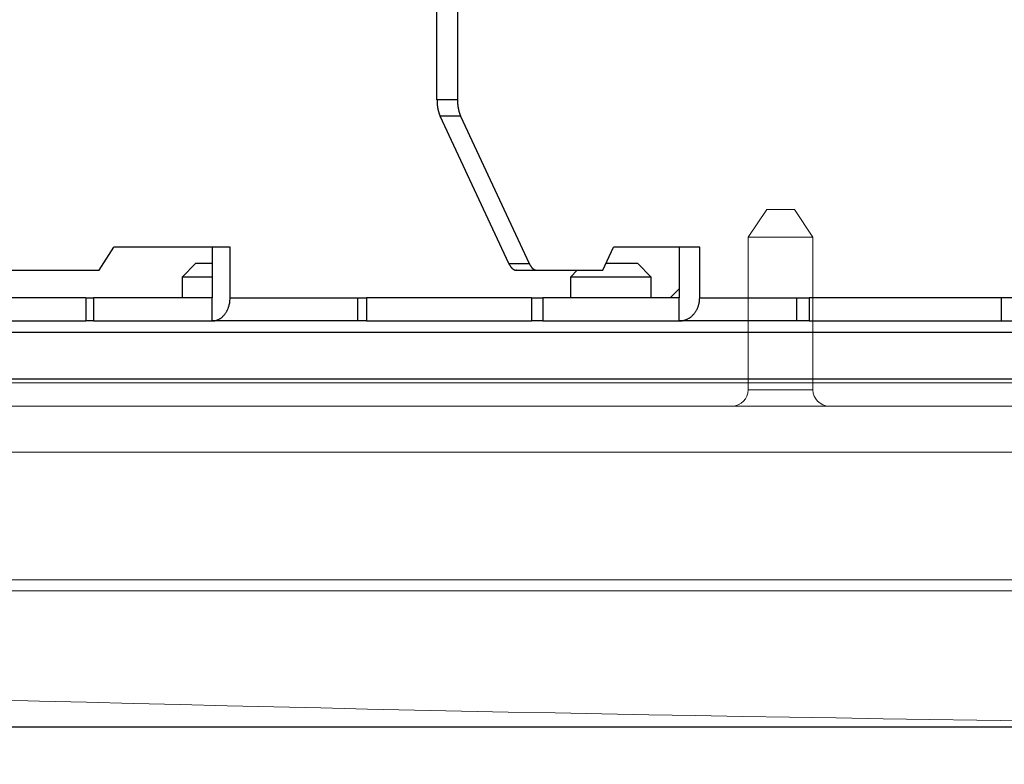
# Model space of a CAD drawing. Extents: x 8508 to 12591, y 13923 to 14934.
# Drawn here: x 8630 to 8673, y 14306 to 14338 of the extents above; entities that cross this region are included whole.
import ezdxf

# ---------------------------------------------------------------- set-up
doc = ezdxf.new("R2010")
doc.units = 0
doc.header["$LTSCALE"] = 8
doc.header["$MEASUREMENT"] = 0
doc.layers.get('0').update_dxf_attribs({"linetype": 'CONTINUOUS'})
doc.layers.get('DEFPOINTS').update_dxf_attribs({"linetype": 'CONTINUOUS'})
for name, color, linetype in [('2', 7, 'CONTINUOUS'), ('7', 7, 'CONTINUOUS'), ('DIM-1', 9, 'CONTINUOUS')]:
    doc.layers.add(name, color=color, linetype=linetype)
doc.layers.add('DIM', color=1, linetype='CONTINUOUS', lineweight=9)
doc.styles.get("Standard").update_dxf_attribs({"font": 'romans.shx', "bigfont": 'extfont.shx'})
doc.dimstyles.new('1-4', dxfattribs={"dimscale": 4, "dimtxt": 3.15, "dimasz": 1, "dimexe": 0.5, "dimexo": 1.5, "dimgap": 1, "dimtad": 1, "dimdec": 1, "dimdsep": 46, "dimtxsty": 'STANDARD', "dimblk": 'ARW1', "dimcen": 0, "dimclrd": 256, "dimclrt": 2, "dimadec": 0, "dimazin": 0, "dimtfac": 0.6, "dimtdec": 1, "dimtmove": 0, "dimatfit": 3, "dimldrblk": 'ARW1', "dimfxl": 1, "dimtolj": 1, "dimlwd": -1, "dimlwe": -1, "dimarcsym": 0})

# ---------------------------------------------------------------- blocks, each defined once
blk = doc.blocks.new('gydjddkkk65')
at = {"color": 1}
for p, q in [((4018.247, -433.572), (4128.45, -433.572)), ((4128.935, -434.045), (4018.868, -434.045)), ((4017.218, -439.572), (4140.084, -439.572)), ((4140.084, -441.572), (4017.218, -441.572))]:
    blk.add_line(p, q, dxfattribs=at)
at = {"color": 1, "ltscale": 0.286533}
blk.add_line((4032.82, -442.572), (4044.281, -442.572), dxfattribs=at)
at = {"color": 1, "ltscale": 0.035001}
for p, q in [((4045.681, -442.272), (4044.281, -442.272)), ((4044.281, -448.872), (4045.681, -448.872))]:
    blk.add_line(p, q, dxfattribs=at)
at = {"color": 1, "ltscale": 0.165}
for p, q in [((4044.281, -448.872), (4044.281, -442.272)), ((4047.081, -448.872), (4047.081, -442.272))]:
    blk.add_line(p, q, dxfattribs=at)
at = {"color": 1, "ltscale": 0.034999}
for p, q in [((4047.081, -442.272), (4045.681, -442.272)), ((4045.681, -448.872), (4047.081, -448.872))]:
    blk.add_line(p, q, dxfattribs=at)
at = {"color": 1, "ltscale": 0.221577}
blk.add_line((4047.081, -442.572), (4055.944, -442.572), dxfattribs=at)
at = {"color": 1, "ltscale": 0.270078}
blk.add_line((4055.944, -442.572), (4066.747, -442.572), dxfattribs=at)
at = {"color": 1, "ltscale": 0.254327}
blk.add_line((4066.747, -442.572), (4076.921, -442.572), dxfattribs=at)
at = {"color": 1, "ltscale": 0.236417}
blk.add_line((4076.921, -442.572), (4086.377, -442.572), dxfattribs=at)
at = {"color": 1, "ltscale": 0.036056}
for p, q in [((4045.081, -450.072), (4044.281, -448.872)), ((4047.081, -448.872), (4046.281, -450.072))]:
    blk.add_line(p, q, dxfattribs=at)
at = {"color": 1, "ltscale": 0.03}
blk.add_line((4046.281, -450.072), (4045.081, -450.072), dxfattribs=at)
at = {"color": 1}
for centre, radius, start, end in [((3992.584, -3616.653), 3188.981, 87.668442, 90.000003), ((4043.581, -442.272), 0.7, 0, 90), ((4047.781, -442.272), 0.7, 90, 180)]:
    blk.add_arc(centre, radius, start, end, dxfattribs=at)
blk = doc.blocks.new('ARW1')
at = {"color": 0, "linetype": 'ByBlock'}
for q in [(-2.954, 0.521), (-2.954, -0.521), (-1, 0)]:
    blk.add_line((0, 0), q, dxfattribs=at)
blk = doc.blocks.new('*D6')
at = {"layer": 'DEFPOINTS', "color": 0}
for p in [(8526.296, 14529.777), (8704.644, 14529.777), (8715.549, 14307.259)]:
    blk.add_point(p, dxfattribs=at)
at = {"layer": 'DIM-1', "color": 0}
for p, q in [((8698.644, 14529.777), (8524.296, 14529.777)), ((8709.549, 14307.259), (8524.296, 14307.259))]:
    blk.add_line(p, q, dxfattribs=at)
at = {"layer": 'DIM-1'}
blk.add_line((8526.296, 14311.259), (8526.296, 14525.777), dxfattribs=at)
at = {"layer": 'DIM-1', "xscale": 4, "yscale": 4, "zscale": 4}
for p, rotation in [((8526.296, 14529.777), 90), ((8526.296, 14307.259), 270)]:
    blk.add_blockref('ARW1', p, dxfattribs=dict(at, rotation=rotation))
at = {"layer": 'DIM-1', "color": 2, "insert": (8515.996, 14418.518), "char_height": 12.6, "attachment_point": 5, "rotation": 90}
blk.add_mtext('\\A1;222.5', dxfattribs=at)
blk = doc.blocks.new('*D7')
at = {"layer": 'DEFPOINTS', "color": 0}
for p in [(8556.887, 14425.958), (8716.43, 14425.958), (8716.421, 14307.258)]:
    blk.add_point(p, dxfattribs=at)
at = {"layer": 'DIM-1', "color": 0}
for p, q in [((8710.43, 14425.958), (8554.887, 14425.958)), ((8710.421, 14307.258), (8554.887, 14307.258))]:
    blk.add_line(p, q, dxfattribs=at)
at = {"layer": 'DIM-1'}
blk.add_line((8556.887, 14311.258), (8556.887, 14421.958), dxfattribs=at)
at = {"layer": 'DIM-1', "xscale": 4, "yscale": 4, "zscale": 4}
for p, rotation in [((8556.887, 14425.958), 90), ((8556.887, 14307.258), 270)]:
    blk.add_blockref('ARW1', p, dxfattribs=dict(at, rotation=rotation))
at = {"layer": 'DIM-1', "color": 2, "insert": (8546.587, 14366.608), "char_height": 12.6, "attachment_point": 5, "rotation": 90}
blk.add_mtext('\\A1;118.7', dxfattribs=at)
blk = doc.blocks.new('*D8')
at = {"layer": 'DEFPOINTS', "color": 0}
for p in [(8568.92, 14319.159), (8863.92, 14319.159), (8863.92, 14279.213)]:
    blk.add_point(p, dxfattribs=at)
at = {"layer": 'DIM-1', "color": 0}
for p, q in [((8568.92, 14313.159), (8568.92, 14277.213)), ((8863.92, 14313.159), (8863.92, 14277.213))]:
    blk.add_line(p, q, dxfattribs=at)
at = {"layer": 'DIM-1'}
blk.add_line((8572.92, 14279.213), (8859.92, 14279.213), dxfattribs=at)
at = {"layer": 'DIM-1', "xscale": 4, "yscale": 4, "zscale": 4, "rotation": 180}
blk.add_blockref('ARW1', (8568.92, 14279.213), dxfattribs=at)
at = {"layer": 'DIM-1', "xscale": 4, "yscale": 4, "zscale": 4}
blk.add_blockref('ARW1', (8863.92, 14279.213), dxfattribs=at)
at = {"layer": 'DIM-1', "color": 2, "insert": (8716.42, 14289.513), "char_height": 12.6, "attachment_point": 5}
blk.add_mtext('\\A1;295', dxfattribs=at)

msp = doc.modelspace()

# ---------------------------------------------------------------- linework, layer by layer
at = {"color": 4, "linetype": 'Continuous', "lineweight": 15}
for p, q in [((8568.92, 14321.159), (8716.42, 14321.159)), ((8568.92, 14319.159), (8716.42, 14319.159)), ((8716.42, 14307.259), (8587.188, 14307.259))]:
    msp.add_line(p, q, dxfattribs=at)
msp.add_open_spline([(8587.526, 14322.158), (8587.527, 14322.158), (8587.529, 14322.158), (8587.545, 14322.158), (8587.57, 14322.158), (8587.606, 14322.158), (8587.652, 14322.158), (8587.709, 14322.158), (8587.775, 14322.158), (8587.852, 14322.158), (8587.94, 14322.158), (8588.037, 14322.158), (8588.306, 14322.158), (8588.87, 14322.158), (8589.952, 14322.158), (8591.338, 14322.158), (8593.026, 14322.158), (8595.012, 14322.158), (8598.048, 14322.158), (8602.563, 14322.158), (8609.076, 14322.158), (8616.623, 14322.158), (8625.132, 14322.158), (8634.519, 14322.158), (8644.695, 14322.158), (8655.562, 14322.158), (8667.015, 14322.158), (8678.944, 14322.158), (8691.234, 14322.158), (8703.766, 14322.158), (8716.42, 14322.158), (8729.075, 14322.158), (8741.607, 14322.158), (8753.897, 14322.158), (8765.825, 14322.158), (8777.278, 14322.158), (8788.146, 14322.158), (8798.321, 14322.158), (8806.146, 14322.158), (8811.963, 14322.158), (8816.097, 14322.158), (8819.991, 14322.158), (8823.635, 14322.158), (8827.021, 14322.158), (8830.141, 14322.158), (8832.987, 14322.158), (8834.994, 14322.158), (8836.334, 14322.158), (8837.124, 14322.158), (8837.879, 14322.158), (8838.598, 14322.158), (8839.281, 14322.158), (8839.929, 14322.158), (8840.541, 14322.158), (8841.117, 14322.158), (8841.656, 14322.158), (8842.159, 14322.158), (8842.625, 14322.158), (8843.054, 14322.158), (8843.447, 14322.158), (8853.407, 14322.158), (8853.725, 14322.158), (8854.006, 14322.158), (8854.25, 14322.158), (8854.456, 14322.158), (8854.625, 14322.158), (8854.757, 14322.158), (8854.85, 14322.158), (8854.908, 14322.158), (8854.916, 14322.158), (8854.919, 14322.158)], degree=3, knots=[0, 0, 0, 0, 0.002843, 0.005685, 0.008527, 0.011368, 0.014208, 0.017049, 0.01989, 0.022731, 0.025572, 0.028415, 0.031258, 0.046885, 0.062514, 0.078141, 0.093769, 0.109396, 0.125025, 0.156271, 0.187517, 0.218763, 0.250009, 0.281255, 0.312501, 0.343747, 0.374993, 0.406239, 0.437485, 0.468731, 0.499977, 0.531223, 0.562469, 0.593715, 0.624961, 0.656207, 0.687453, 0.718699, 0.749945, 0.765572, 0.781201, 0.796828, 0.812456, 0.828083, 0.843712, 0.859339, 0.874967, 0.880405, 0.885841, 0.891275, 0.896709, 0.902146, 0.907585, 0.913023, 0.918458, 0.923892, 0.929327, 0.934764, 0.940203, 0.94564, 0.951074, 0.956508, 0.961944, 0.967382, 0.972821, 0.978257, 0.983691, 0.989125, 0.994561, 1, 1, 1, 1], dxfattribs=at)
at = {"layer": '2', "color": 7, "linetype": 'Continuous'}
for p, q in [((8830.224, 14324.338), (8575.42, 14324.338)), ((8575.42, 14322.338), (8830.224, 14322.338))]:
    msp.add_line(p, q, dxfattribs=at)
at = {"layer": '7', "color": 0, "linetype": 'Continuous'}
for p, q in [((8648.459, 14334.409), (8648.459, 14359.409)), ((8649.344, 14359.409), (8649.344, 14334.409)), ((8649.344, 14334.409), (8648.459, 14334.409)), ((8649.344, 14334.409), (8649.344, 14334.383)), ((8648.596, 14333.702), (8648.587, 14333.72)), ((8651.564, 14327.328), (8648.596, 14333.702)), ((8649.481, 14333.702), (8648.596, 14333.702)), ((8649.481, 14333.702), (8652.449, 14327.328)), ((8633.845, 14327.035), (8634.474, 14328.035)), ((8639.508, 14328.035), (8634.474, 14328.035)), ((8638.731, 14328.035), (8638.731, 14325.838)), ((8639.508, 14325.838), (8639.508, 14328.035)), ((8655.635, 14327.035), (8656.101, 14328.035)), ((8659.826, 14328.035), (8656.101, 14328.035)), ((8658.941, 14328.035), (8658.941, 14325.838)), ((8659.826, 14325.838), (8659.826, 14328.035)), ((8638.03, 14327.338), (8637.43, 14326.738)), ((8638.03, 14327.338), (8638.456, 14327.338)), ((8638.456, 14327.338), (8638.731, 14327.338)), ((8651.564, 14327.328), (8652.449, 14327.328)), ((8652.449, 14327.328), (8652.457, 14327.31)), ((8655.776, 14327.338), (8657.129, 14327.338)), ((8657.729, 14326.738), (8657.129, 14327.338)), ((8629.983, 14327.035), (8633.845, 14327.035)), ((8638.079, 14326.738), (8637.43, 14326.738)), ((8637.43, 14326.738), (8637.43, 14325.838)), ((8638.731, 14326.738), (8638.079, 14326.738)), ((8651.893, 14327.035), (8651.881, 14327.035)), ((8651.893, 14327.035), (8652.778, 14327.035)), ((8652.778, 14327.035), (8655.635, 14327.035)), ((8654.526, 14327.035), (8654.229, 14326.738)), ((8655.164, 14326.738), (8654.229, 14326.738)), ((8654.229, 14326.738), (8654.229, 14325.838)), ((8657.729, 14326.738), (8655.164, 14326.738)), ((8657.729, 14325.838), (8657.729, 14326.738)), ((8658.54, 14325.838), (8658.941, 14326.223)), ((8633.272, 14325.838), (8628.977, 14325.838)), ((8633.272, 14325.838), (8633.272, 14324.838)), ((8633.272, 14325.838), (8633.597, 14325.838)), ((8638.731, 14325.838), (8633.597, 14325.838)), ((8633.597, 14325.838), (8633.597, 14324.838)), ((8638.731, 14324.838), (8638.731, 14325.838)), ((8639.508, 14325.838), (8645.02, 14325.838)), ((8645.021, 14325.838), (8645.021, 14324.838)), ((8645.021, 14325.838), (8645.403, 14325.838)), ((8652.555, 14325.838), (8645.403, 14325.838)), ((8645.403, 14325.838), (8645.403, 14324.838)), ((8652.555, 14325.838), (8652.555, 14324.838)), ((8652.555, 14325.838), (8653.037, 14325.838)), ((8653.037, 14325.838), (8653.037, 14324.838)), ((8658.941, 14325.838), (8653.037, 14325.838)), ((8658.941, 14324.838), (8658.941, 14325.838)), ((8659.826, 14325.838), (8664.011, 14325.838)), ((8664.011, 14325.838), (8664.011, 14324.838)), ((8664.011, 14325.838), (8664.558, 14325.838)), ((8664.558, 14325.838), (8664.558, 14324.838)), ((8672.889, 14325.838), (8664.558, 14325.838)), ((8672.889, 14324.838), (8672.889, 14325.838)), ((8674.255, 14325.838), (8672.889, 14325.838)), ((8628.977, 14324.838), (8633.272, 14324.838)), ((8633.597, 14324.838), (8633.272, 14324.838)), ((8633.597, 14324.838), (8638.731, 14324.838)), ((8638.731, 14324.838), (8638.768, 14324.839)), ((8645.02, 14324.838), (8638.731, 14324.838)), ((8645.403, 14324.838), (8645.021, 14324.838)), ((8645.403, 14324.838), (8652.555, 14324.838)), ((8653.037, 14324.838), (8652.555, 14324.838)), ((8653.037, 14324.838), (8658.941, 14324.838)), ((8658.941, 14324.838), (8658.983, 14324.839)), ((8664.011, 14324.838), (8658.941, 14324.838)), ((8664.558, 14324.838), (8664.011, 14324.838)), ((8664.558, 14324.838), (8672.889, 14324.838)), ((8672.889, 14324.838), (8674.255, 14324.838)), ((8830.224, 14324.338), (8592.17, 14324.338))]:
    msp.add_line(p, q, dxfattribs=at)
for centre, radius, start, end in [((8652.851, 14334.47), 4.392, 180.7988, 181.5595), ((8650.109, 14334.376), 1.649, 180.9, 182.4467), ((8650.28, 14334.379), 1.82, 182.3067, 183.221), ((8653.782, 14334.664), 5.333, 184.1606, 184.4052), ((8650.615, 14334.422), 2.156, 184.4683, 185.1349), ((8650.203, 14334.366), 1.742, 184.5027, 185.381), ((8650.445, 14334.396), 1.985, 185.5756, 186.3273), ((8650.565, 14334.412), 2.106, 186.4159, 187.1089), ((8650.419, 14334.391), 1.959, 187.0279, 187.7771), ((8650.344, 14334.385), 1.883, 187.8975, 188.6784), ((8650.333, 14334.375), 1.871, 188.443, 189.2208), ((8650.3, 14334.377), 1.839, 189.4445, 190.2286), ((8650.258, 14334.367), 1.796, 190.1489, 190.9503), ((8650.2, 14334.35), 1.735, 190.765, 191.5827), ((8650.164, 14334.348), 1.7, 191.7604, 192.5914), ((8650.118, 14334.338), 1.653, 192.5887, 193.4356), ((8651.464, 14334.412), 2.12, 180.7729, 181.465), ((8651.506, 14334.412), 2.162, 181.434, 182.1181), ((8651.512, 14334.403), 2.167, 181.8783, 182.561), ((8651.492, 14334.417), 2.148, 182.9686, 183.6606), ((8651.465, 14334.407), 2.121, 183.4206, 184.1191), ((8651.451, 14334.404), 2.106, 184.0807, 184.7847), ((8651.435, 14334.409), 2.091, 184.9596, 185.6695), ((8651.407, 14334.405), 2.063, 185.6385, 186.3563), ((8651.372, 14334.401), 2.027, 186.347, 187.0727), ((8651.351, 14334.396), 2.006, 187.0065, 187.741), ((8651.315, 14334.391), 1.969, 187.7266, 188.4701), ((8651.278, 14334.392), 1.933, 188.678, 189.4313), ((8651.232, 14334.385), 1.886, 189.4543, 190.2188), ((8651.198, 14334.37), 1.851, 189.9366, 190.7139), ((8651.149, 14334.37), 1.802, 191.0066, 191.7946), ((8651.121, 14334.364), 1.774, 191.7777, 192.5741), ((8651.061, 14334.344), 1.711, 192.3749, 193.192), ((8650.066, 14334.32), 1.598, 193.2583, 194.1218), ((8650.012, 14334.315), 1.545, 194.4126, 195.2951), ((8649.963, 14334.297), 1.493, 195.1261, 196.0267), ((8649.918, 14334.278), 1.444, 195.7895, 196.7112), ((8649.865, 14334.266), 1.39, 196.8533, 197.7949), ((8649.815, 14334.251), 1.338, 197.8717, 198.8375), ((8649.756, 14334.232), 1.276, 198.8441, 199.8341), ((8649.712, 14334.212), 1.228, 199.6786, 200.693), ((8649.67, 14334.195), 1.183, 200.6363, 201.67), ((8649.613, 14334.177), 1.123, 201.8743, 202.9454), ((8649.55, 14334.144), 1.052, 202.6387, 203.7584), ((8650.979, 14334.334), 1.629, 193.4971, 194.3449), ((8650.969, 14334.327), 1.618, 194.2, 195.0418), ((8651.015, 14334.338), 1.664, 195.0041, 195.8076), ((8650.842, 14334.3), 1.488, 196.2023, 197.1023), ((8650.6, 14334.219), 1.233, 196.8087, 197.8994), ((8650.816, 14334.283), 1.457, 197.6736, 198.5339), ((8652.727, 14334.931), 3.476, 198.6447, 198.9669), ((8650.504, 14334.186), 1.131, 199.9147, 201.1421), ((8650.323, 14334.119), 0.938, 201.2822, 203.4952), ((8651.61, 14334.633), 2.324, 202.4777, 203.6297), ((8653.241, 14328.152), 1.869, 206.1759, 207.533), ((8652.17, 14327.579), 0.654, 206.4096, 209.3314), ((8652.174, 14327.579), 0.658, 209.1601, 211.0018), ((8653.154, 14328.215), 1.826, 212.2475, 212.7498), ((8652.222, 14327.617), 0.719, 212.9007, 214.2981), ((8652.088, 14327.516), 0.552, 213.4237, 215.337), ((8652.123, 14327.544), 0.596, 215.6316, 217.3295), ((8652.129, 14327.545), 0.602, 217.0078, 218.6236), ((8652.075, 14327.503), 0.534, 218.7743, 220.5742), ((8652.042, 14327.475), 0.49, 220.6073, 222.545), ((8653.323, 14327.737), 0.966, 206.2493, 207.4064), ((8653.3, 14327.72), 0.937, 207.1677, 208.3494), ((8653.259, 14327.704), 0.894, 208.6494, 209.8692), ((8653.211, 14327.677), 0.839, 209.9046, 211.1819), ((8653.173, 14327.651), 0.793, 211.0421, 212.3763), ((8653.131, 14327.631), 0.747, 212.8197, 214.2095), ((8653.099, 14327.603), 0.705, 213.7669, 215.217), ((8653.062, 14327.583), 0.663, 215.6545, 217.1696), ((8653.027, 14327.556), 0.618, 217.0827, 218.6672), ((8652.996, 14327.536), 0.582, 219.1082, 220.7646), ((8652.97, 14327.507), 0.544, 220.1881, 221.9215), ((8652.024, 14327.455), 0.463, 222.2393, 224.2282), ((8652.006, 14327.438), 0.438, 224.2245, 226.2894), ((8651.986, 14327.417), 0.41, 226.2691, 228.4375), ((8651.967, 14327.393), 0.379, 228.1799, 230.4521), ((8651.955, 14327.377), 0.359, 230.4, 232.7639), ((8651.941, 14327.36), 0.336, 232.7703, 235.2333), ((8651.93, 14327.344), 0.317, 235.2553, 237.8139), ((8651.92, 14327.326), 0.297, 237.6362, 240.2936), ((8651.915, 14327.315), 0.285, 240.1844, 242.9298), ((8651.906, 14327.3), 0.267, 242.989, 245.823), ((8651.903, 14327.29), 0.257, 245.5207, 248.4283), ((8651.899, 14327.279), 0.246, 248.3728, 251.3546), ((8651.897, 14327.273), 0.238, 251.4769, 254.5174), ((8651.895, 14327.264), 0.23, 254.4224, 257.5051), ((8651.894, 14327.261), 0.226, 257.6036, 260.6962), ((8651.894, 14327.256), 0.222, 260.3691, 263.5044), ((8651.893, 14327.251), 0.216, 263.6411, 266.8316), ((8652.941, 14327.489), 0.51, 222.5866, 224.3985), ((8652.918, 14327.465), 0.476, 224.3077, 226.2062), ((8652.897, 14327.444), 0.447, 226.3591, 228.3475), ((8652.876, 14327.42), 0.415, 228.2777, 230.3544), ((8652.861, 14327.405), 0.393, 230.5039, 232.66), ((8652.843, 14327.383), 0.365, 232.8659, 235.1376), ((8652.825, 14327.359), 0.336, 235.3278, 237.7414), ((8652.818, 14327.348), 0.322, 237.7395, 240.1903), ((8652.82, 14327.349), 0.324, 239.9612, 242.3427), ((8652.796, 14327.315), 0.283, 243.4212, 246.131), ((8652.776, 14327.265), 0.229, 245.8149, 249.144), ((8652.795, 14327.302), 0.27, 248.0651, 250.7155), ((8652.918, 14327.649), 0.639, 250.5777, 251.573), ((8652.77, 14327.247), 0.211, 255.2618, 259.0568), ((8652.764, 14327.213), 0.177, 258.9056, 265.6876), ((8652.806, 14327.486), 0.452, 263.0059, 266.4528), ((8638.488, 14325.761), 1.009, 341.8082, 344.8141), ((8638.281, 14325.839), 1.228, 343.8256, 346.1485), ((8636.977, 14326.172), 2.575, 345.8941, 346.8968), ((8638.421, 14325.787), 1.082, 349.4287, 352.4148), ((8638.512, 14325.78), 0.991, 352.1346, 357.036), ((8636.971, 14325.94), 2.54, 355.2172, 357.7015), ((8658.887, 14325.77), 0.927, 339.5027, 342.8157), ((8658.712, 14325.849), 1.117, 341.6062, 344.1884), ((8657.551, 14326.18), 2.324, 344.1187, 345.2382), ((8658.85, 14325.789), 0.969, 348.0493, 351.3953), ((8658.941, 14325.78), 0.878, 351.0767, 356.6156), ((8657.591, 14325.942), 2.238, 354.5295, 357.3511), ((8638.649, 14325.604), 0.788, 309.2218, 312.6193), ((8638.631, 14325.625), 0.816, 312.5655, 315.8976), ((8638.606, 14325.651), 0.852, 315.8055, 319.0571), ((8638.581, 14325.674), 0.886, 319.0223, 322.2021), ((8638.552, 14325.698), 0.924, 322.1153, 325.2037), ((8638.52, 14325.722), 0.963, 325.0975, 328.0909), ((8638.493, 14325.738), 0.995, 328.1895, 331.1193), ((8638.475, 14325.751), 1.017, 330.9409, 333.8331), ((8638.428, 14325.778), 1.071, 333.655, 336.4055), ((8638.346, 14325.812), 1.159, 336.476, 339.0071), ((8638.385, 14325.795), 1.117, 339.1158, 341.7841), ((8658.897, 14325.715), 0.888, 305.6477, 308.9086), ((8658.89, 14325.726), 0.901, 308.8452, 312.0893), ((8658.878, 14325.738), 0.918, 312.1341, 315.3478), ((8658.866, 14325.75), 0.935, 315.3541, 318.542), ((8658.852, 14325.764), 0.954, 318.4692, 321.6112), ((8658.836, 14325.777), 0.975, 321.5868, 324.6734), ((8658.825, 14325.783), 0.988, 324.7488, 327.8108), ((8658.823, 14325.787), 0.992, 327.6917, 330.7518), ((8658.794, 14325.806), 1.026, 330.6019, 333.547), ((8658.732, 14325.835), 1.095, 333.6341, 336.3718), ((8658.781, 14325.81), 1.039, 336.5404, 339.4541), ((8638.734, 14325.41), 0.572, 273.4451, 277.2192), ((8638.729, 14325.457), 0.619, 277.1633, 280.7356), ((8638.726, 14325.482), 0.644, 280.5905, 284.0877), ((8638.724, 14325.475), 0.638, 284.374, 287.9868), ((8638.721, 14325.485), 0.648, 287.9391, 291.5748), ((8638.715, 14325.501), 0.665, 291.5828, 295.208), ((8638.706, 14325.519), 0.685, 295.2496, 298.8364), ((8638.698, 14325.536), 0.704, 298.7528, 302.324), ((8638.684, 14325.557), 0.73, 302.3214, 305.8392), ((8638.669, 14325.579), 0.756, 305.8102, 309.2812), ((8658.944, 14325.579), 0.741, 273.0284, 276.3434), ((8658.938, 14325.637), 0.799, 276.2995, 279.4429), ((8658.935, 14325.664), 0.826, 279.3366, 282.4248), ((8658.935, 14325.649), 0.811, 282.6778, 285.8844), ((8658.934, 14325.651), 0.813, 285.9066, 289.157), ((8658.93, 14325.66), 0.823, 289.1929, 292.4617), ((8658.925, 14325.673), 0.837, 292.4624, 295.7306), ((8658.922, 14325.678), 0.843, 295.766, 299.0569), ((8658.915, 14325.691), 0.858, 299.0421, 302.326), ((8658.907, 14325.7), 0.87, 302.3991, 305.6825)]:
    msp.add_arc(centre, radius, start, end, dxfattribs=at)

# ---------------------------------------------------------------- block references
at = {"layer": 'DIM', "color": 3, "rotation": 180}
msp.add_blockref('gydjddkkk65', (12709.004, 13879.587), dxfattribs=at)

# ---------------------------------------------------------------- dimensions: what is measured, and where the dimension line sits
at = {"layer": 'DIM-1'}
for base, p1, p2, picture, middle in [((8526.296, 14529.777), (8715.549, 14307.259), (8704.644, 14529.777), '*D6', (8515.996, 14418.518)), ((8556.887, 14425.958), (8716.421, 14307.258), (8716.43, 14425.958), '*D7', (8546.587, 14366.608))]:
    dim = msp.add_linear_dim(base=base, p1=p1, p2=p2, angle=90, dimstyle='1-4', dxfattribs=at)
    dim.commit()
    dim.dimension.update_dxf_attribs({"geometry": picture, "text_midpoint": middle})
dim = msp.add_linear_dim(base=(8863.92, 14279.213), p1=(8568.92, 14319.159), p2=(8863.92, 14319.159), dimstyle='1-4', dxfattribs=at)
dim.commit()
dim.dimension.update_dxf_attribs({"geometry": '*D8', "text_midpoint": (8716.42, 14289.513)})

doc.saveas('drawing.dxf')
